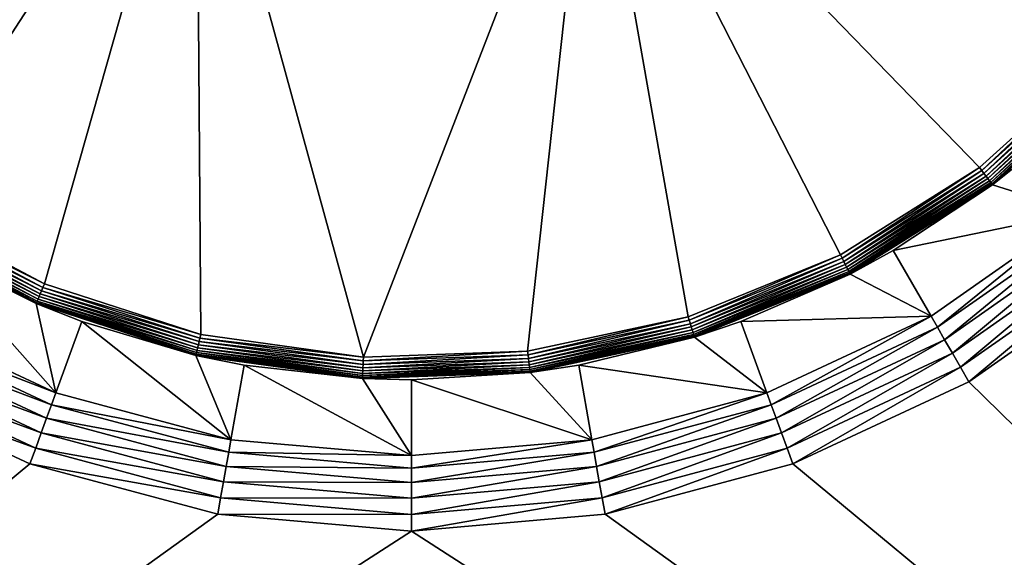
# Model space of a CAD drawing. Extents: x 7 to 277, y 3 to 477.
# Drawn here: x 138 to 147, y 250 to 255 of the extents above; entities that cross this region are included whole.
import ezdxf

# ---------------------------------------------------------------- set-up
doc = ezdxf.new("R2010")
doc.units = 0

msp = doc.modelspace()

# ---------------------------------------------------------------- linework, layer by layer
for points in [[(60.329472, 461, 259.460205), (79.235367, 454.100006, 259.460205), (145.160202, 76.549988, 259.460205)], [(137.560196, 76.549988, 259.460205), (60.329472, 461, 259.460205), (138.160202, 76.549988, 259.460205)], [(138.160202, 76.549988, 259.460205), (60.329472, 461, 259.460205), (145.160202, 76.549988, 259.460205)], [(176.535202, 461, 259.460205), (145.760193, 76.549988, 259.460205), (83.460052, 453.355103, 259.460205)], [(176.432098, 461, 260.660187), (85.124336, 453.5, 260.660187), (154.384598, 77.007027, 260.660187)], [(176.535202, 461, 259.460205), (150.785202, 73.948547, 259.460205), (145.760193, 76.549988, 259.460205)], [(145.160202, 76.549988, 259.460205), (79.235367, 454.100006, 259.460205), (79.51532, 453.700195, 259.460205)], [(79.51532, 453.700195, 259.460205), (79.860443, 453.355103, 259.460205), (145.160202, 76.549988, 259.460205)], [(154.384598, 77.007027, 260.660187), (85.124336, 453.5, 260.660187), (84.724419, 452.928802, 260.660187)], [(145.160202, 76.549988, 259.460205), (79.860443, 453.355103, 259.460205), (80.260239, 453.075104, 259.460205)], [(145.760193, 76.549988, 259.460205), (83.060242, 453.075104, 259.460205), (83.460052, 453.355103, 259.460205)], [(145.160202, 76.549988, 259.460205), (80.260239, 453.075104, 259.460205), (145.760193, 76.549988, 259.460205)], [(145.760193, 76.549988, 259.460205), (80.260239, 453.075104, 259.460205), (80.702591, 452.868805, 259.460205)], [(145.760193, 76.549988, 259.460205), (82.617897, 452.868805, 259.460205), (83.060242, 453.075104, 259.460205)], [(80.702591, 452.868805, 259.460205), (81.174026, 452.742493, 259.460205), (145.760193, 76.549988, 259.460205)], [(82.146461, 452.742493, 259.460205), (82.617897, 452.868805, 259.460205), (145.760193, 76.549988, 259.460205)], [(154.384598, 77.007027, 260.660187), (84.724419, 452.928802, 260.660187), (84.2314, 452.435791, 260.660187)], [(145.760193, 76.549988, 259.460205), (81.174026, 452.742493, 259.460205), (81.66024, 452.700012, 259.460205)], [(145.760193, 76.549988, 259.460205), (81.66024, 452.700012, 259.460205), (82.146461, 452.742493, 259.460205)], [(83.66024, 452.035889, 260.660187), (154.384598, 77.007027, 260.660187), (84.2314, 452.435791, 260.660187)], [(83.02832, 451.741211, 260.660187), (152.910202, 77.543633, 260.660187), (83.66024, 452.035889, 260.660187)], [(153.694702, 77.405296, 260.660187), (154.057098, 77.236343, 260.660187), (83.66024, 452.035889, 260.660187)], [(83.66024, 452.035889, 260.660187), (154.057098, 77.236343, 260.660187), (154.384598, 77.007027, 260.660187)], [(83.66024, 452.035889, 260.660187), (152.910202, 77.543633, 260.660187), (153.308502, 77.508789, 260.660187)], [(83.66024, 452.035889, 260.660187), (153.308502, 77.508789, 260.660187), (153.694702, 77.405296, 260.660187)], [(82.354843, 451.560791, 260.660187), (152.910202, 77.543633, 260.660187), (83.02832, 451.741211, 260.660187)], [(130.410202, 77.543633, 260.660187), (152.910202, 77.543633, 260.660187), (82.354843, 451.560791, 260.660187)], [(102.152802, 450, 255.537094), (138.160202, 75.449989, 255.537094), (184.083893, 450, 255.537094)], [(102.152802, 450, 255.537094), (130.210205, 67.5, 255.537094), (138.160202, 75.449989, 255.537094)], [(184.083893, 450, 255.537094), (138.160202, 75.449989, 255.537094), (145.160202, 75.449989, 255.537094)], [(145.160202, 74.25, 255.537094), (144.615494, 64, 255.537094), (184.083893, 450, 255.537094)], [(151.910202, 67.5, 255.537094), (184.083893, 450, 255.537094), (144.615494, 64, 255.537094)], [(184.083893, 450, 255.537094), (145.160202, 75.449989, 255.537094), (145.160202, 74.25, 255.537094)], [(135.667999, 254.555405, 6.660238), (134.639893, 255.693893, 6.660238), (139.652298, 257.898193, 6.660238)], [(139.652298, 257.898193, 6.660238), (136.878098, 253.612793, 6.660238), (135.667999, 254.555405, 6.660238)], [(138.233505, 252.894608, 6.660238), (136.878098, 253.612793, 6.660238), (139.652298, 257.898193, 6.660238)], [(139.652298, 257.898193, 6.660238), (139.692993, 252.422699, 6.660238), (138.233505, 252.894608, 6.660238)], [(143.342499, 257.710114, 6.660238), (141.212402, 252.211395, 6.660238), (139.652298, 257.898193, 6.660238)], [(139.652298, 257.898193, 6.660238), (141.212402, 252.211395, 6.660238), (139.692993, 252.422699, 6.660238)], [(143.342499, 257.710114, 6.660238), (142.7453, 252.267105, 6.660238), (141.212402, 252.211395, 6.660238)], [(144.2453, 252.588196, 6.660238), (142.7453, 252.267105, 6.660238), (143.342499, 257.710114, 6.660238)], [(146.9664, 253.979706, 6.660238), (145.666702, 253.164902, 6.660238), (143.342499, 257.710114, 6.660238)], [(143.342499, 257.710114, 6.660238), (145.666702, 253.164902, 6.660238), (144.2453, 252.588196, 6.660238)], [(143.342499, 257.710114, 6.660238), (149.047501, 256.217804, 6.660238), (148.104797, 255.007706, 6.660238)], [(143.342499, 257.710114, 6.660238), (148.104797, 255.007706, 6.660238), (146.9664, 253.979706, 6.660238)], [(148.104797, 255.007706, 6.660238), (146.987305, 253.951904, 6.663278), (146.9664, 253.979706, 6.660238)], [(148.104797, 255.007706, 6.660238), (148.130203, 254.9841, 6.663278), (146.987305, 253.951904, 6.663278)], [(148.130203, 254.9841, 6.663278), (147.007599, 253.925095, 6.672293), (146.987305, 253.951904, 6.663278)], [(148.130203, 254.9841, 6.663278), (148.154907, 254.961105, 6.672293), (147.007599, 253.925095, 6.672293)], [(148.154907, 254.961105, 6.672293), (147.026596, 253.899902, 6.68703), (147.007599, 253.925095, 6.672293)], [(148.154907, 254.961105, 6.672293), (148.177994, 254.939606, 6.68703), (147.026596, 253.899902, 6.68703)], [(148.177994, 254.939606, 6.68703), (147.0439, 253.877106, 6.707028), (147.026596, 253.899902, 6.68703)], [(148.177994, 254.939606, 6.68703), (148.199005, 254.920197, 6.707028), (147.0439, 253.877106, 6.707028)], [(148.199005, 254.920197, 6.707028), (147.058701, 253.857407, 6.731674), (147.0439, 253.877106, 6.707028)], [(148.199005, 254.920197, 6.707028), (148.216995, 254.903397, 6.731674), (147.058701, 253.857407, 6.731674)], [(148.216995, 254.903397, 6.731674), (147.070801, 253.841507, 6.76024), (147.058701, 253.857407, 6.731674)], [(148.216995, 254.903397, 6.731674), (148.231705, 254.889801, 6.76024), (147.070801, 253.841507, 6.76024)], [(148.231705, 254.889801, 6.76024), (147.079697, 253.829697, 6.79183), (147.070801, 253.841507, 6.76024)], [(148.231705, 254.889801, 6.76024), (148.242401, 254.8797, 6.79183), (147.079697, 253.829697, 6.79183)], [(148.242401, 254.8797, 6.79183), (147.085098, 253.822495, 6.825507), (147.079697, 253.829697, 6.79183)], [(148.242401, 254.8797, 6.79183), (148.2491, 254.873596, 6.825507), (147.085098, 253.822495, 6.825507)], [(148.2491, 254.873596, 6.825507), (147.086899, 253.820099, 6.860241), (147.085098, 253.822495, 6.825507)], [(148.2491, 254.873596, 6.825507), (148.251297, 254.871506, 6.860241), (147.086899, 253.820099, 6.860241)], [(148.251297, 254.871506, 6.860241), (147.445297, 254.105606, 7.66024), (147.086899, 253.820099, 6.860241)], [(147.899902, 253.563904, 6.953135), (147.086899, 253.820099, 7.66024), (147.445297, 254.105606, 7.66024)], [(147.445297, 254.105606, 7.66024), (147.086899, 253.820099, 7.66024), (147.086899, 253.820099, 6.860241)], [(146.9664, 253.979706, 6.660238), (145.682495, 253.134003, 6.663278), (145.666702, 253.164902, 6.660238)], [(146.9664, 253.979706, 6.660238), (146.987305, 253.951904, 6.663278), (145.682495, 253.134003, 6.663278)], [(146.987305, 253.951904, 6.663278), (145.6978, 253.104004, 6.672293), (145.682495, 253.134003, 6.663278)], [(146.987305, 253.951904, 6.663278), (147.007599, 253.925095, 6.672293), (145.6978, 253.104004, 6.672293)], [(147.007599, 253.925095, 6.672293), (145.712204, 253.075897, 6.68703), (145.6978, 253.104004, 6.672293)], [(147.007599, 253.925095, 6.672293), (147.026596, 253.899902, 6.68703), (145.712204, 253.075897, 6.68703)], [(147.026596, 253.899902, 6.68703), (145.725204, 253.0504, 6.707028), (145.712204, 253.075897, 6.68703)], [(147.026596, 253.899902, 6.68703), (147.0439, 253.877106, 6.707028), (145.725204, 253.0504, 6.707028)], [(147.0439, 253.877106, 6.707028), (145.736404, 253.028503, 6.731674), (145.725204, 253.0504, 6.707028)], [(147.0439, 253.877106, 6.707028), (147.058701, 253.857407, 6.731674), (145.736404, 253.028503, 6.731674)], [(147.058701, 253.857407, 6.731674), (145.745499, 253.010696, 6.76024), (145.736404, 253.028503, 6.731674)], [(147.058701, 253.857407, 6.731674), (147.070801, 253.841507, 6.76024), (145.745499, 253.010696, 6.76024)], [(147.070801, 253.841507, 6.76024), (145.752197, 252.997604, 6.79183), (145.745499, 253.010696, 6.76024)], [(147.070801, 253.841507, 6.76024), (147.079697, 253.829697, 6.79183), (145.752197, 252.997604, 6.79183)], [(147.079697, 253.829697, 6.79183), (145.756302, 252.989502, 6.825507), (145.752197, 252.997604, 6.79183)], [(147.079697, 253.829697, 6.79183), (147.085098, 253.822495, 6.825507), (145.756302, 252.989502, 6.825507)], [(147.085098, 253.822495, 6.825507), (145.757706, 252.986801, 6.860241), (145.756302, 252.989502, 6.825507)], [(147.085098, 253.822495, 6.825507), (147.086899, 253.820099, 6.860241), (145.757706, 252.986801, 6.860241)], [(147.086899, 253.820099, 6.860241), (146.160202, 253.205795, 7.66024), (145.757706, 252.986801, 6.860241)], [(146.160202, 253.205795, 7.66024), (147.086899, 253.820099, 7.66024), (147.899902, 253.563904, 6.953135)], [(147.086899, 253.820099, 6.860241), (147.086899, 253.820099, 7.66024), (146.160202, 253.205795, 7.66024)], [(138.233505, 252.894608, 6.660238), (136.859207, 253.583603, 6.663278), (136.878098, 253.612793, 6.660238)], [(138.194595, 252.802505, 6.68703), (136.808197, 253.504898, 6.707028), (136.8237, 253.528793, 6.68703)], [(138.206894, 252.831604, 6.672293), (136.8237, 253.528793, 6.68703), (136.840897, 253.555405, 6.672293)], [(138.206894, 252.831604, 6.672293), (138.194595, 252.802505, 6.68703), (136.8237, 253.528793, 6.68703)], [(138.220001, 252.862595, 6.663278), (136.840897, 253.555405, 6.672293), (136.859207, 253.583603, 6.663278)], [(138.220001, 252.862595, 6.663278), (138.206894, 252.831604, 6.672293), (136.840897, 253.555405, 6.672293)], [(138.233505, 252.894608, 6.660238), (138.220001, 252.862595, 6.663278), (136.859207, 253.583603, 6.663278)], [(146.513794, 252.593399, 6.953135), (146.160202, 253.205795, 7.66024), (147.899902, 253.563904, 6.953135)], [(146.573502, 252.490097, 6.851226), (146.513794, 252.593399, 6.953135), (147.899902, 253.563904, 6.953135)], [(146.573502, 252.490097, 6.851226), (147.899902, 253.563904, 6.953135), (147.976501, 253.472504, 6.851226)], [(138.156799, 252.713196, 6.825507), (136.769394, 253.444901, 6.860241), (136.770996, 253.447403, 6.825507)], [(138.156799, 252.713196, 6.825507), (138.155594, 252.710403, 6.860241), (136.769394, 253.444901, 6.860241)], [(138.155594, 252.710403, 6.860241), (137.160202, 253.205795, 7.66024), (136.769394, 253.444901, 6.860241)], [(138.160294, 252.721497, 6.79183), (136.770996, 253.447403, 6.825507), (136.775894, 253.455002, 6.79183)], [(138.160294, 252.721497, 6.79183), (138.156799, 252.713196, 6.825507), (136.770996, 253.447403, 6.825507)], [(138.166107, 252.735107, 6.76024), (136.775894, 253.455002, 6.79183), (136.783997, 253.467407, 6.76024)], [(138.166107, 252.735107, 6.76024), (138.160294, 252.721497, 6.79183), (136.775894, 253.455002, 6.79183)], [(138.173798, 252.753494, 6.731674), (136.783997, 253.467407, 6.76024), (136.7948, 253.484207, 6.731674)], [(138.173798, 252.753494, 6.731674), (138.166107, 252.735107, 6.76024), (136.783997, 253.467407, 6.76024)], [(138.183395, 252.776199, 6.707028), (136.7948, 253.484207, 6.731674), (136.808197, 253.504898, 6.707028)], [(138.183395, 252.776199, 6.707028), (138.173798, 252.753494, 6.731674), (136.7948, 253.484207, 6.731674)], [(138.194595, 252.802505, 6.68703), (138.183395, 252.776199, 6.707028), (136.808197, 253.504898, 6.707028)], [(146.640396, 252.374207, 6.769225), (146.573502, 252.490097, 6.851226), (147.976501, 253.472504, 6.851226)], [(146.640396, 252.374207, 6.769225), (147.976501, 253.472504, 6.851226), (148.062607, 253.369995, 6.769225)], [(146.712799, 252.248596, 6.709188), (146.640396, 252.374207, 6.769225), (148.062607, 253.369995, 6.769225)], [(146.712799, 252.248596, 6.709188), (148.062607, 253.369995, 6.769225), (148.155701, 253.259003, 6.709188)], [(146.789093, 252.116501, 6.672546), (146.712799, 252.248596, 6.709188), (148.155701, 253.259003, 6.709188)], [(146.789093, 252.116501, 6.672546), (148.155701, 253.259003, 6.709188), (148.253799, 253.142105, 6.672546)], [(136.806702, 252.593399, 6.953135), (137.160202, 253.205795, 7.66024), (138.340195, 251.878296, 6.953135)], [(137.160202, 253.205795, 7.66024), (138.155594, 252.710403, 7.66024), (138.340195, 251.878296, 6.953135)], [(138.155594, 252.710403, 6.860241), (138.155594, 252.710403, 7.66024), (137.160202, 253.205795, 7.66024)], [(145.666702, 253.164902, 6.660238), (144.255493, 252.554993, 6.663278), (144.2453, 252.588196, 6.660238)], [(145.666702, 253.164902, 6.660238), (145.682495, 253.134003, 6.663278), (144.255493, 252.554993, 6.663278)], [(146.513794, 252.593399, 6.953135), (145.757706, 252.986801, 7.66024), (146.160202, 253.205795, 7.66024)], [(146.160202, 253.205795, 7.66024), (145.757706, 252.986801, 7.66024), (145.757706, 252.986801, 6.860241)], [(146.867401, 251.981003, 6.660238), (146.789093, 252.116501, 6.672546), (148.253799, 253.142105, 6.672546)], [(146.867401, 251.981003, 6.660238), (148.253799, 253.142105, 6.672546), (148.354401, 253.022202, 6.660238)], [(145.682495, 253.134003, 6.663278), (144.265305, 252.522797, 6.672293), (144.255493, 252.554993, 6.663278)], [(145.682495, 253.134003, 6.663278), (145.6978, 253.104004, 6.672293), (144.265305, 252.522797, 6.672293)], [(145.6978, 253.104004, 6.672293), (144.274597, 252.492599, 6.68703), (144.265305, 252.522797, 6.672293)], [(145.6978, 253.104004, 6.672293), (145.712204, 253.075897, 6.68703), (144.274597, 252.492599, 6.68703)], [(145.712204, 253.075897, 6.68703), (144.283005, 252.465302, 6.707028), (144.274597, 252.492599, 6.68703)], [(145.712204, 253.075897, 6.68703), (145.725204, 253.0504, 6.707028), (144.283005, 252.465302, 6.707028)], [(145.725204, 253.0504, 6.707028), (144.290298, 252.441803, 6.731674), (144.283005, 252.465302, 6.707028)], [(145.725204, 253.0504, 6.707028), (145.736404, 253.028503, 6.731674), (144.290298, 252.441803, 6.731674)], [(145.736404, 253.028503, 6.731674), (144.296097, 252.422699, 6.76024), (144.290298, 252.441803, 6.731674)], [(145.736404, 253.028503, 6.731674), (145.745499, 253.010696, 6.76024), (144.296097, 252.422699, 6.76024)], [(145.745499, 253.010696, 6.76024), (144.300507, 252.4086, 6.79183), (144.296097, 252.422699, 6.76024)], [(145.745499, 253.010696, 6.76024), (145.752197, 252.997604, 6.79183), (144.300507, 252.4086, 6.79183)], [(145.752197, 252.997604, 6.79183), (144.303101, 252.399994, 6.825507), (144.300507, 252.4086, 6.79183)], [(145.752197, 252.997604, 6.79183), (145.756302, 252.989502, 6.825507), (144.303101, 252.399994, 6.825507)], [(145.756302, 252.989502, 6.825507), (144.304001, 252.397095, 6.860241), (144.303101, 252.399994, 6.825507)], [(145.756302, 252.989502, 6.825507), (145.757706, 252.986801, 6.860241), (144.304001, 252.397095, 6.860241)], [(145.757706, 252.986801, 6.860241), (144.738403, 252.542801, 7.66024), (144.304001, 252.397095, 6.860241)], [(144.738403, 252.542801, 7.66024), (145.757706, 252.986801, 7.66024), (146.513794, 252.593399, 6.953135)], [(145.757706, 252.986801, 6.860241), (145.757706, 252.986801, 7.66024), (144.738403, 252.542801, 7.66024)], [(161.085205, 238.074997, 6.660238), (146.867401, 251.981003, 6.660238), (148.354401, 253.022202, 6.660238)], [(139.692993, 252.422699, 6.660238), (138.220001, 252.862595, 6.663278), (138.233505, 252.894608, 6.660238)], [(139.664307, 252.297394, 6.707028), (138.173798, 252.753494, 6.731674), (138.183395, 252.776199, 6.707028)], [(139.6707, 252.325195, 6.68703), (138.183395, 252.776199, 6.707028), (138.194595, 252.802505, 6.68703)], [(139.6707, 252.325195, 6.68703), (139.664307, 252.297394, 6.707028), (138.183395, 252.776199, 6.707028)], [(139.677795, 252.356003, 6.672293), (138.194595, 252.802505, 6.68703), (138.206894, 252.831604, 6.672293)], [(139.677795, 252.356003, 6.672293), (139.6707, 252.325195, 6.68703), (138.194595, 252.802505, 6.68703)], [(139.685303, 252.388794, 6.663278), (138.206894, 252.831604, 6.672293), (138.220001, 252.862595, 6.663278)], [(139.685303, 252.388794, 6.663278), (139.677795, 252.356003, 6.672293), (138.206894, 252.831604, 6.672293)], [(139.692993, 252.422699, 6.660238), (139.685303, 252.388794, 6.663278), (138.220001, 252.862595, 6.663278)], [(139.649002, 252.230698, 6.825507), (138.155594, 252.710403, 6.860241), (138.156799, 252.713196, 6.825507)], [(138.340195, 251.878296, 6.953135), (138.155594, 252.710403, 7.66024), (138.582108, 252.542801, 7.66024)], [(139.649002, 252.230698, 6.825507), (139.6483, 252.227798, 6.860241), (138.155594, 252.710403, 6.860241)], [(139.6483, 252.227798, 6.860241), (138.582108, 252.542801, 7.66024), (138.155594, 252.710403, 6.860241)], [(138.582108, 252.542801, 7.66024), (138.155594, 252.710403, 7.66024), (138.155594, 252.710403, 6.860241)], [(139.651001, 252.239502, 6.79183), (138.156799, 252.713196, 6.825507), (138.160294, 252.721497, 6.79183)], [(139.651001, 252.239502, 6.79183), (139.649002, 252.230698, 6.825507), (138.156799, 252.713196, 6.825507)], [(139.654297, 252.253906, 6.76024), (138.160294, 252.721497, 6.79183), (138.166107, 252.735107, 6.76024)], [(139.654297, 252.253906, 6.76024), (139.651001, 252.239502, 6.79183), (138.160294, 252.721497, 6.79183)], [(139.658798, 252.273407, 6.731674), (138.166107, 252.735107, 6.76024), (138.173798, 252.753494, 6.731674)], [(139.658798, 252.273407, 6.731674), (139.654297, 252.253906, 6.76024), (138.166107, 252.735107, 6.76024)], [(139.664307, 252.297394, 6.707028), (139.658798, 252.273407, 6.731674), (138.173798, 252.753494, 6.731674)], [(136.746994, 252.490097, 6.851226), (136.806702, 252.593399, 6.953135), (138.340195, 251.878296, 6.953135)], [(144.2453, 252.588196, 6.660238), (142.749603, 252.232697, 6.663278), (142.7453, 252.267105, 6.660238)], [(144.2453, 252.588196, 6.660238), (144.255493, 252.554993, 6.663278), (142.749603, 252.232697, 6.663278)], [(144.980301, 251.878296, 6.953135), (144.738403, 252.542801, 7.66024), (146.513794, 252.593399, 6.953135)], [(145.021103, 251.766205, 6.851226), (144.980301, 251.878296, 6.953135), (146.513794, 252.593399, 6.953135)], [(145.021103, 251.766205, 6.851226), (146.513794, 252.593399, 6.953135), (146.573502, 252.490097, 6.851226)], [(138.340195, 251.878296, 6.953135), (138.582108, 252.542801, 7.66024), (139.974594, 251.440399, 6.953135)], [(138.582108, 252.542801, 7.66024), (139.6483, 252.227798, 7.66024), (139.974594, 251.440399, 6.953135)], [(139.6483, 252.227798, 6.860241), (139.6483, 252.227798, 7.66024), (138.582108, 252.542801, 7.66024)], [(144.255493, 252.554993, 6.663278), (142.753693, 252.199295, 6.672293), (142.749603, 252.232697, 6.663278)], [(144.255493, 252.554993, 6.663278), (144.265305, 252.522797, 6.672293), (142.753693, 252.199295, 6.672293)], [(144.265305, 252.522797, 6.672293), (142.757599, 252.167892, 6.68703), (142.753693, 252.199295, 6.672293)], [(144.265305, 252.522797, 6.672293), (144.274597, 252.492599, 6.68703), (142.757599, 252.167892, 6.68703)], [(144.980301, 251.878296, 6.953135), (144.304001, 252.397095, 7.66024), (144.738403, 252.542801, 7.66024)], [(144.738403, 252.542801, 7.66024), (144.304001, 252.397095, 7.66024), (144.304001, 252.397095, 6.860241)], [(136.680099, 252.374207, 6.769225), (136.746994, 252.490097, 6.851226), (138.299393, 251.766205, 6.851226)], [(136.746994, 252.490097, 6.851226), (138.340195, 251.878296, 6.953135), (138.299393, 251.766205, 6.851226)], [(141.212402, 252.211395, 6.660238), (139.685303, 252.388794, 6.663278), (139.692993, 252.422699, 6.660238)], [(144.274597, 252.492599, 6.68703), (142.761093, 252.139603, 6.707028), (142.757599, 252.167892, 6.68703)], [(144.274597, 252.492599, 6.68703), (144.283005, 252.465302, 6.707028), (142.761093, 252.139603, 6.707028)], [(144.283005, 252.465302, 6.707028), (142.764206, 252.115097, 6.731674), (142.761093, 252.139603, 6.707028)], [(144.283005, 252.465302, 6.707028), (144.290298, 252.441803, 6.731674), (142.764206, 252.115097, 6.731674)], [(144.290298, 252.441803, 6.731674), (142.766693, 252.095306, 6.76024), (142.764206, 252.115097, 6.731674)], [(144.290298, 252.441803, 6.731674), (144.296097, 252.422699, 6.76024), (142.766693, 252.095306, 6.76024)], [(144.296097, 252.422699, 6.76024), (142.768494, 252.080597, 6.79183), (142.766693, 252.095306, 6.76024)], [(144.296097, 252.422699, 6.76024), (144.300507, 252.4086, 6.79183), (142.768494, 252.080597, 6.79183)], [(144.300507, 252.4086, 6.79183), (142.769608, 252.071701, 6.825507), (142.768494, 252.080597, 6.79183)], [(144.300507, 252.4086, 6.79183), (144.303101, 252.399994, 6.825507), (142.769608, 252.071701, 6.825507)], [(145.066803, 251.640396, 6.769225), (145.021103, 251.766205, 6.851226), (146.573502, 252.490097, 6.851226)], [(145.066803, 251.640396, 6.769225), (146.573502, 252.490097, 6.851226), (146.640396, 252.374207, 6.769225)], [(136.607605, 252.248596, 6.709188), (136.680099, 252.374207, 6.769225), (138.253601, 251.640396, 6.769225)], [(136.680099, 252.374207, 6.769225), (138.299393, 251.766205, 6.851226), (138.253601, 251.640396, 6.769225)], [(141.207306, 252.111496, 6.68703), (139.664307, 252.297394, 6.707028), (139.6707, 252.325195, 6.68703)], [(141.208893, 252.143097, 6.672293), (139.6707, 252.325195, 6.68703), (139.677795, 252.356003, 6.672293)], [(141.208893, 252.143097, 6.672293), (141.207306, 252.111496, 6.68703), (139.6707, 252.325195, 6.68703)], [(141.210602, 252.176697, 6.663278), (139.677795, 252.356003, 6.672293), (139.685303, 252.388794, 6.663278)], [(141.210602, 252.176697, 6.663278), (141.208893, 252.143097, 6.672293), (139.677795, 252.356003, 6.672293)], [(141.212402, 252.211395, 6.660238), (141.210602, 252.176697, 6.663278), (139.685303, 252.388794, 6.663278)], [(144.303101, 252.399994, 6.825507), (142.770004, 252.068695, 6.860241), (142.769608, 252.071701, 6.825507)], [(144.303101, 252.399994, 6.825507), (144.304001, 252.397095, 6.860241), (142.770004, 252.068695, 6.860241)], [(144.304001, 252.397095, 6.860241), (143.223099, 252.136703, 7.66024), (142.770004, 252.068695, 6.860241)], [(143.223099, 252.136703, 7.66024), (144.304001, 252.397095, 7.66024), (144.980301, 251.878296, 6.953135)], [(144.304001, 252.397095, 6.860241), (144.304001, 252.397095, 7.66024), (143.223099, 252.136703, 7.66024)], [(145.116394, 251.504196, 6.709188), (145.066803, 251.640396, 6.769225), (146.640396, 252.374207, 6.769225)], [(145.116394, 251.504196, 6.709188), (146.640396, 252.374207, 6.769225), (146.712799, 252.248596, 6.709188)], [(136.531403, 252.116501, 6.672546), (136.607605, 252.248596, 6.709188), (138.204102, 251.504196, 6.709188)], [(136.607605, 252.248596, 6.709188), (138.253601, 251.640396, 6.769225), (138.204102, 251.504196, 6.709188)], [(141.202301, 252.014694, 6.825507), (139.6483, 252.227798, 6.860241), (139.649002, 252.230698, 6.825507)], [(139.974594, 251.440399, 6.953135), (139.6483, 252.227798, 7.66024), (140.097397, 252.136703, 7.66024)], [(141.202301, 252.014694, 6.825507), (141.202194, 252.011703, 6.860241), (139.6483, 252.227798, 6.860241)], [(141.202194, 252.011703, 6.860241), (140.097397, 252.136703, 7.66024), (139.6483, 252.227798, 6.860241)], [(140.097397, 252.136703, 7.66024), (139.6483, 252.227798, 7.66024), (139.6483, 252.227798, 6.860241)], [(141.202805, 252.023697, 6.79183), (139.649002, 252.230698, 6.825507), (139.651001, 252.239502, 6.79183)], [(141.202805, 252.023697, 6.79183), (141.202301, 252.014694, 6.825507), (139.649002, 252.230698, 6.825507)], [(141.203598, 252.038406, 6.76024), (139.651001, 252.239502, 6.79183), (139.654297, 252.253906, 6.76024)], [(141.203598, 252.038406, 6.76024), (141.202805, 252.023697, 6.79183), (139.651001, 252.239502, 6.79183)], [(141.204605, 252.058395, 6.731674), (139.654297, 252.253906, 6.76024), (139.658798, 252.273407, 6.731674)], [(141.204605, 252.058395, 6.731674), (141.203598, 252.038406, 6.76024), (139.654297, 252.253906, 6.76024)], [(141.205795, 252.082993, 6.707028), (139.658798, 252.273407, 6.731674), (139.664307, 252.297394, 6.707028)], [(141.205795, 252.082993, 6.707028), (141.204605, 252.058395, 6.731674), (139.658798, 252.273407, 6.731674)], [(141.207306, 252.111496, 6.68703), (141.205795, 252.082993, 6.707028), (139.664307, 252.297394, 6.707028)], [(142.749603, 252.232697, 6.663278), (142.753693, 252.199295, 6.672293), (141.208893, 252.143097, 6.672293)], [(142.749603, 252.232697, 6.663278), (141.208893, 252.143097, 6.672293), (141.210602, 252.176697, 6.663278)], [(142.7453, 252.267105, 6.660238), (142.749603, 252.232697, 6.663278), (141.210602, 252.176697, 6.663278)], [(142.7453, 252.267105, 6.660238), (141.210602, 252.176697, 6.663278), (141.212402, 252.211395, 6.660238)], [(145.168594, 251.360794, 6.672546), (145.116394, 251.504196, 6.709188), (146.712799, 252.248596, 6.709188)], [(145.168594, 251.360794, 6.672546), (146.712799, 252.248596, 6.709188), (146.789093, 252.116501, 6.672546)], [(139.974594, 251.440399, 6.953135), (140.097397, 252.136703, 7.66024), (141.660202, 251.292892, 6.953135)], [(140.097397, 252.136703, 7.66024), (141.202194, 252.011703, 7.66024), (141.660202, 251.292892, 6.953135)], [(141.202194, 252.011703, 6.860241), (141.202194, 252.011703, 7.66024), (140.097397, 252.136703, 7.66024)], [(142.761093, 252.139603, 6.707028), (142.764206, 252.115097, 6.731674), (141.204605, 252.058395, 6.731674)], [(142.761093, 252.139603, 6.707028), (141.204605, 252.058395, 6.731674), (141.205795, 252.082993, 6.707028)], [(142.757599, 252.167892, 6.68703), (142.761093, 252.139603, 6.707028), (141.205795, 252.082993, 6.707028)], [(142.757599, 252.167892, 6.68703), (141.205795, 252.082993, 6.707028), (141.207306, 252.111496, 6.68703)], [(142.753693, 252.199295, 6.672293), (142.757599, 252.167892, 6.68703), (141.207306, 252.111496, 6.68703)], [(142.753693, 252.199295, 6.672293), (141.207306, 252.111496, 6.68703), (141.208893, 252.143097, 6.672293)], [(143.345901, 251.440399, 6.953135), (142.770004, 252.068695, 7.66024), (143.223099, 252.136703, 7.66024)], [(143.223099, 252.136703, 7.66024), (142.770004, 252.068695, 7.66024), (142.770004, 252.068695, 6.860241)], [(143.345901, 251.440399, 6.953135), (143.223099, 252.136703, 7.66024), (144.980301, 251.878296, 6.953135)], [(136.453094, 251.981003, 6.660238), (136.531403, 252.116501, 6.672546), (138.151901, 251.360794, 6.672546)], [(136.531403, 252.116501, 6.672546), (138.204102, 251.504196, 6.709188), (138.151901, 251.360794, 6.672546)], [(142.769608, 252.071701, 6.825507), (142.770004, 252.068695, 6.860241), (141.202194, 252.011703, 6.860241)], [(142.769608, 252.071701, 6.825507), (141.202194, 252.011703, 6.860241), (141.202301, 252.014694, 6.825507)], [(142.770004, 252.068695, 6.860241), (141.660202, 252, 7.66024), (141.202194, 252.011703, 6.860241)], [(142.768494, 252.080597, 6.79183), (142.769608, 252.071701, 6.825507), (141.202301, 252.014694, 6.825507)], [(142.768494, 252.080597, 6.79183), (141.202301, 252.014694, 6.825507), (141.202805, 252.023697, 6.79183)], [(142.766693, 252.095306, 6.76024), (142.768494, 252.080597, 6.79183), (141.202805, 252.023697, 6.79183)], [(142.766693, 252.095306, 6.76024), (141.202805, 252.023697, 6.79183), (141.203598, 252.038406, 6.76024)], [(142.764206, 252.115097, 6.731674), (142.766693, 252.095306, 6.76024), (141.203598, 252.038406, 6.76024)], [(142.764206, 252.115097, 6.731674), (141.203598, 252.038406, 6.76024), (141.204605, 252.058395, 6.731674)], [(141.660202, 252, 7.66024), (142.770004, 252.068695, 7.66024), (143.345901, 251.440399, 6.953135)], [(142.770004, 252.068695, 6.860241), (142.770004, 252.068695, 7.66024), (141.660202, 252, 7.66024)], [(145.222107, 251.213806, 6.660238), (145.168594, 251.360794, 6.672546), (146.789093, 252.116501, 6.672546)], [(145.222107, 251.213806, 6.660238), (146.789093, 252.116501, 6.672546), (146.867401, 251.981003, 6.660238)], [(122.235199, 238.074997, 6.660238), (136.453094, 251.981003, 6.660238), (138.098404, 251.213806, 6.660238)], [(136.453094, 251.981003, 6.660238), (138.151901, 251.360794, 6.672546), (138.098404, 251.213806, 6.660238)], [(141.660202, 251.292892, 6.953135), (141.202194, 252.011703, 7.66024), (141.660202, 252, 7.66024)], [(141.660202, 252, 7.66024), (141.202194, 252.011703, 7.66024), (141.202194, 252.011703, 6.860241)], [(141.660202, 251.292892, 6.953135), (141.660202, 252, 7.66024), (143.345901, 251.440399, 6.953135)], [(161.085205, 238.074997, 6.660238), (145.222107, 251.213806, 6.660238), (146.867401, 251.981003, 6.660238)], [(138.299393, 251.766205, 6.851226), (138.340195, 251.878296, 6.953135), (139.974594, 251.440399, 6.953135)], [(143.366592, 251.322906, 6.851226), (143.345901, 251.440399, 6.953135), (144.980301, 251.878296, 6.953135)], [(143.366592, 251.322906, 6.851226), (144.980301, 251.878296, 6.953135), (145.021103, 251.766205, 6.851226)], [(138.253601, 251.640396, 6.769225), (138.299393, 251.766205, 6.851226), (139.953903, 251.322906, 6.851226)], [(138.299393, 251.766205, 6.851226), (139.974594, 251.440399, 6.953135), (139.953903, 251.322906, 6.851226)], [(143.389801, 251.191101, 6.769225), (143.366592, 251.322906, 6.851226), (145.021103, 251.766205, 6.851226)], [(143.389801, 251.191101, 6.769225), (145.021103, 251.766205, 6.851226), (145.066803, 251.640396, 6.769225)], [(138.204102, 251.504196, 6.709188), (138.253601, 251.640396, 6.769225), (139.930695, 251.191101, 6.769225)], [(138.253601, 251.640396, 6.769225), (139.953903, 251.322906, 6.851226), (139.930695, 251.191101, 6.769225)], [(143.414993, 251.048294, 6.709188), (143.389801, 251.191101, 6.769225), (145.066803, 251.640396, 6.769225)], [(143.414993, 251.048294, 6.709188), (145.066803, 251.640396, 6.769225), (145.116394, 251.504196, 6.709188)], [(138.151901, 251.360794, 6.672546), (138.204102, 251.504196, 6.709188), (139.905502, 251.048294, 6.709188)], [(138.204102, 251.504196, 6.709188), (139.930695, 251.191101, 6.769225), (139.905502, 251.048294, 6.709188)], [(143.441498, 250.898102, 6.672546), (143.414993, 251.048294, 6.709188), (145.116394, 251.504196, 6.709188)], [(143.441498, 250.898102, 6.672546), (145.116394, 251.504196, 6.709188), (145.168594, 251.360794, 6.672546)], [(139.953903, 251.322906, 6.851226), (139.974594, 251.440399, 6.953135), (141.660202, 251.292892, 6.953135)], [(141.660202, 251.173599, 6.851226), (141.660202, 251.292892, 6.953135), (143.345901, 251.440399, 6.953135)], [(141.660202, 251.173599, 6.851226), (143.345901, 251.440399, 6.953135), (143.366592, 251.322906, 6.851226)], [(138.098404, 251.213806, 6.660238), (138.151901, 251.360794, 6.672546), (139.878998, 250.898102, 6.672546)], [(138.151901, 251.360794, 6.672546), (139.905502, 251.048294, 6.709188), (139.878998, 250.898102, 6.672546)], [(139.930695, 251.191101, 6.769225), (139.953903, 251.322906, 6.851226), (141.660202, 251.173599, 6.851226)], [(139.953903, 251.322906, 6.851226), (141.660202, 251.292892, 6.953135), (141.660202, 251.173599, 6.851226)], [(141.660202, 251.039795, 6.769225), (141.660202, 251.173599, 6.851226), (143.366592, 251.322906, 6.851226)], [(141.660202, 251.039795, 6.769225), (143.366592, 251.322906, 6.851226), (143.389801, 251.191101, 6.769225)], [(143.468704, 250.744003, 6.660238), (143.441498, 250.898102, 6.672546), (145.168594, 251.360794, 6.672546)], [(143.468704, 250.744003, 6.660238), (145.168594, 251.360794, 6.672546), (145.222107, 251.213806, 6.660238)], [(122.235199, 238.074997, 6.660238), (138.098404, 251.213806, 6.660238), (139.851807, 250.744003, 6.660238)], [(138.098404, 251.213806, 6.660238), (139.878998, 250.898102, 6.672546), (139.851807, 250.744003, 6.660238)], [(143.468704, 250.744003, 6.660238), (145.222107, 251.213806, 6.660238), (161.085205, 238.074997, 6.660238)], [(139.905502, 251.048294, 6.709188), (139.930695, 251.191101, 6.769225), (141.660202, 251.039795, 6.769225)], [(139.930695, 251.191101, 6.769225), (141.660202, 251.173599, 6.851226), (141.660202, 251.039795, 6.769225)], [(141.660202, 250.894806, 6.709188), (141.660202, 251.039795, 6.769225), (143.389801, 251.191101, 6.769225)], [(141.660202, 250.894806, 6.709188), (143.389801, 251.191101, 6.769225), (143.414993, 251.048294, 6.709188)], [(139.878998, 250.898102, 6.672546), (139.905502, 251.048294, 6.709188), (141.660202, 250.894806, 6.709188)], [(139.905502, 251.048294, 6.709188), (141.660202, 251.039795, 6.769225), (141.660202, 250.894806, 6.709188)], [(141.660202, 250.742203, 6.672546), (141.660202, 250.894806, 6.709188), (143.414993, 251.048294, 6.709188)], [(141.660202, 250.742203, 6.672546), (143.414993, 251.048294, 6.709188), (143.441498, 250.898102, 6.672546)], [(139.851807, 250.744003, 6.660238), (139.878998, 250.898102, 6.672546), (141.660202, 250.742203, 6.672546)], [(139.878998, 250.898102, 6.672546), (141.660202, 250.894806, 6.709188), (141.660202, 250.742203, 6.672546)], [(141.660202, 250.5858, 6.660238), (141.660202, 250.742203, 6.672546), (143.441498, 250.898102, 6.672546)], [(141.660202, 250.5858, 6.660238), (143.441498, 250.898102, 6.672546), (143.468704, 250.744003, 6.660238)], [(122.235199, 238.074997, 6.660238), (139.851807, 250.744003, 6.660238), (141.660202, 250.5858, 6.660238)], [(139.851807, 250.744003, 6.660238), (141.660202, 250.742203, 6.672546), (141.660202, 250.5858, 6.660238)], [(161.085205, 238.074997, 6.660238), (141.660202, 250.5858, 6.660238), (143.468704, 250.744003, 6.660238)], [(161.085205, 238.074997, 6.660238), (122.235199, 238.074997, 6.660238), (141.660202, 250.5858, 6.660238)]]:
    msp.add_3dface(points)

doc.saveas('drawing.dxf')
